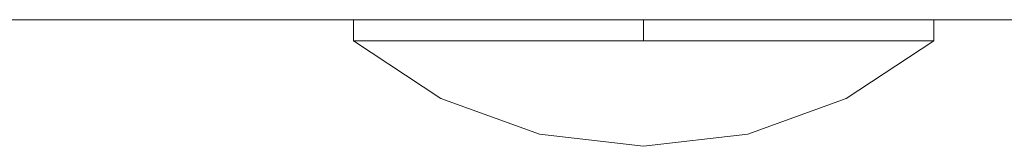
# Model space of a CAD drawing. Units: millimetres. Extents: x -4534 to 403205, y -3372 to 8564.
# Drawn here: x -1736 to -1694, y 2241 to 2246 of the extents above; entities that cross this region are included whole.
import ezdxf

# ---------------------------------------------------------------- set-up
doc = ezdxf.new("R2010")
doc.units = ezdxf.units.MM
doc.layers.add('Toestel 2D', color=7, linetype='Continuous', lineweight=20)

# ---------------------------------------------------------------- blocks, each defined once
blk = doc.blocks.new('WP-D18')
at = {"layer": 'Toestel 2D'}
for p, q in [((-1809.102, 2246.166), (-1721.427, 2246.166)), ((-1721.427, 2246.166), (-1721.427, 2245.264)), ((-1709.102, 2246.166), (-1721.427, 2246.166)), ((-1709.102, 2245.264), (-1709.102, 2246.166)), ((-1696.777, 2246.166), (-1709.102, 2246.166)), ((-1696.777, 2246.166), (-1696.777, 2245.264)), ((-1696.777, 2246.166), (-1521.427, 2246.166)), ((-1717.706, 2242.822), (-1721.427, 2245.264)), ((-1721.427, 2245.264), (-1720.665, 2245.264)), ((-1717.817, 2245.264), (-1720.665, 2245.264)), ((-1709.102, 2245.264), (-1717.817, 2245.264)), ((-1696.777, 2245.264), (-1709.102, 2245.264)), ((-1696.777, 2245.264), (-1700.498, 2242.822)), ((-1713.522, 2241.302), (-1717.706, 2242.822)), ((-1700.498, 2242.822), (-1704.681, 2241.302)), ((-1709.102, 2240.786), (-1713.522, 2241.302)), ((-1704.681, 2241.302), (-1709.102, 2240.786))]:
    blk.add_line(p, q, dxfattribs=at)

msp = doc.modelspace()

# ---------------------------------------------------------------- block references
msp.add_blockref('WP-D18', (0, 0))

doc.saveas('drawing.dxf')
